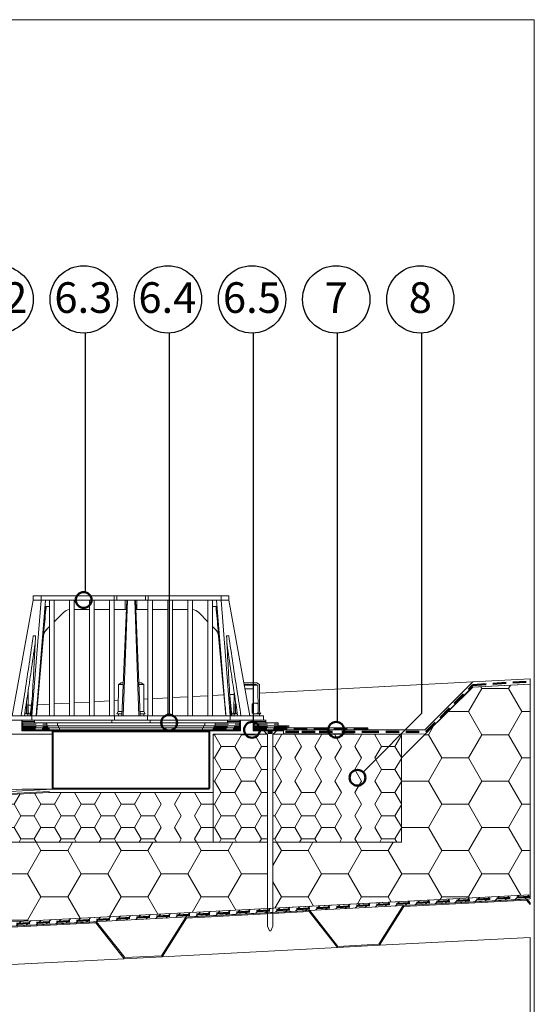
# Model space of a CAD drawing. Units: millimetres. Extents: x 18 to 208, y 13 to 283.
# Drawn here: x 153 to 202, y 190 to 283 of the extents above; entities that cross this region are included whole.
import ezdxf

# ---------------------------------------------------------------- set-up
doc = ezdxf.new("R2010")
doc.units = ezdxf.units.MM
doc.linetypes.add('HIDDEN', pattern=[1.905, 1.27, -0.635])
doc.layers.add('ABDICHTUNG', color=7, linetype='HIDDEN', lineweight=50)
doc.layers.add('PRODUKTKREISE', color=255, linetype='Continuous', lineweight=50)
for name, color, linetype in [('BESCHRIFTUNG', 167, 'Continuous'), ('LINIE_UND_KREISE', 255, 'Continuous'), ('SCHRAFFUR', 7, 'Continuous')]:
    doc.layers.add(name, color=color, linetype=linetype)
doc.styles.add('SLDTEXTSTYLE0', font='TXT', dxfattribs={"width": 0.7})

# ---------------------------------------------------------------- blocks, each defined once
blk = doc.blocks.new('SW_HATCH_0')
at = {"color": 0, "linetype": 'Continuous', "lineweight": 18}
for p, q in [((-1.27, -2.2), (0, 0)), ((0, 0), (-0.093, 0.161)), ((0, 0), (2.54, 0)), ((2.54, 0), (2.718, 0.308)), ((3.81, -2.2), (2.54, 0)), ((-3.245, -2.2), (-1.27, -2.2)), ((0, -4.399), (-1.27, -2.2)), ((2.54, -4.399), (3.81, -2.2)), ((3.81, -2.2), (4.582, -2.2)), ((-5.08, -4.399), (-4.582, -3.538)), ((-5.444, -4.399), (-5.08, -4.399)), ((-3.81, -6.599), (-5.08, -4.399)), ((-1.27, -6.599), (0, -4.399)), ((0, -4.399), (2.54, -4.399)), ((3.81, -6.599), (2.54, -4.399)), ((-5.08, -8.799), (-3.81, -6.599)), ((-3.81, -6.599), (-1.27, -6.599)), ((0, -8.799), (-1.27, -6.599)), ((2.54, -8.799), (3.81, -6.599)), ((3.81, -6.599), (4.582, -6.599)), ((-7.62, -8.799), (-7.648, -8.75)), ((-7.648, -8.847), (-7.62, -8.799)), ((-7.62, -8.799), (-5.08, -8.799)), ((-3.81, -10.999), (-5.08, -8.799)), ((-1.27, -10.999), (0, -8.799)), ((0, -8.799), (2.54, -8.799)), ((3.81, -10.999), (2.54, -8.799)), ((-5.08, -13.198), (-3.81, -10.999)), ((-3.81, -10.999), (-1.27, -10.999)), ((0, -13.198), (-1.27, -10.999)), ((2.54, -13.198), (3.81, -10.999)), ((3.81, -10.999), (4.582, -10.999)), ((-7.62, -13.198), (-7.648, -13.15)), ((-7.648, -13.247), (-7.62, -13.198)), ((-7.62, -13.198), (-5.08, -13.198)), ((-3.81, -15.398), (-5.08, -13.198)), ((-1.27, -15.398), (0, -13.198)), ((0, -13.198), (2.54, -13.198)), ((3.81, -15.398), (2.54, -13.198)), ((-19.05, -15.398), (-19.509, -14.603)), ((-16.51, -15.398), (-16.051, -14.603)), ((-11.43, -15.398), (-11.889, -14.603)), ((-8.89, -15.398), (-8.431, -14.603)), ((-19.873, -16.824), (-19.05, -15.398)), ((-19.05, -15.398), (-16.51, -15.398)), ((-15.24, -17.598), (-16.51, -15.398)), ((-12.7, -17.598), (-11.43, -15.398)), ((-11.43, -15.398), (-8.89, -15.398)), ((-7.62, -17.598), (-8.89, -15.398)), ((-5.08, -17.598), (-3.81, -15.398)), ((-3.81, -15.398), (-1.27, -15.398)), ((0, -17.598), (-1.27, -15.398)), ((2.54, -17.598), (3.81, -15.398)), ((3.81, -15.398), (4.582, -15.398)), ((-16.51, -19.797), (-15.24, -17.598)), ((-15.24, -17.598), (-12.7, -17.598)), ((-11.43, -19.797), (-12.7, -17.598)), ((-8.89, -19.797), (-7.62, -17.598)), ((-7.62, -17.598), (-5.08, -17.598)), ((-3.81, -19.797), (-5.08, -17.598)), ((-1.27, -19.797), (0, -17.598)), ((0, -17.598), (2.54, -17.598)), ((3.719, -19.639), (2.54, -17.598)), ((-19.05, -19.797), (-19.873, -18.371)), ((-19.666, -20.865), (-19.05, -19.797)), ((-19.05, -19.797), (-16.51, -19.797)), ((-16.004, -20.673), (-16.51, -19.797)), ((-11.809, -20.453), (-11.43, -19.797)), ((-11.43, -19.797), (-8.89, -19.797)), ((-8.608, -20.286), (-8.89, -19.797)), ((-3.951, -20.041), (-3.81, -19.797)), ((-3.81, -19.797), (-1.27, -19.797)), ((-1.212, -19.898), (-1.27, -19.797))]:
    blk.add_line(p, q, dxfattribs=at)
blk = doc.blocks.new('SW_HATCH_1')
at = {"color": 0, "linetype": 'Continuous', "lineweight": 18}
for p, q in [((-12.7, 0), (-12.637, 0.11)), ((-11.43, -2.2), (-12.7, 0)), ((-7.62, 0), (-7.829, 0.362)), ((-7.62, 0), (-5.08, 0)), ((-5.08, 0), (-4.779, 0.522)), ((-3.81, -2.2), (-5.08, 0)), ((-1.27, -2.2), (0, 0)), ((0, 0), (-0.433, 0.749)), ((2.54, 0), (2.759, 0.379)), ((2.759, -0.379), (2.54, 0)), ((-19.05, -2.2), (-20.156, -0.284)), ((-16.51, -2.2), (-15.256, -0.027)), ((-14.732, 0), (-12.7, 0)), ((-8.89, -2.2), (-7.62, 0)), ((3.81, -2.2), (3.351, -1.405)), ((6.35, -2.2), (6.809, -1.405)), ((11.43, -2.2), (10.971, -1.405)), ((13.97, -2.2), (14.429, -1.405)), ((19.05, -2.2), (18.591, -1.405)), ((21.59, -2.2), (22.049, -1.405)), ((26.67, -2.2), (26.211, -1.405)), ((29.21, -2.2), (29.669, -1.405)), ((34.29, -2.2), (33.831, -1.405)), ((36.83, -2.2), (37.289, -1.405)), ((41.91, -2.2), (41.451, -1.405)), ((44.45, -2.2), (44.909, -1.405)), ((49.53, -2.2), (49.071, -1.405)), ((52.07, -2.2), (52.529, -1.405)), ((57.15, -2.2), (56.691, -1.405)), ((59.69, -2.2), (60.149, -1.405)), ((64.77, -2.2), (64.311, -1.405)), ((67.31, -2.2), (67.769, -1.405)), ((-20.32, -4.399), (-19.05, -2.2)), ((-19.05, -2.2), (-16.51, -2.2)), ((-15.24, -4.399), (-16.51, -2.2)), ((-12.7, -4.399), (-11.43, -2.2)), ((-11.43, -2.2), (-8.89, -2.2)), ((-7.62, -4.399), (-8.89, -2.2)), ((-5.08, -4.399), (-3.81, -2.2)), ((-3.81, -2.2), (-1.27, -2.2)), ((0, -4.399), (-1.27, -2.2)), ((2.54, -4.399), (3.81, -2.2)), ((3.81, -2.2), (6.35, -2.2)), ((7.62, -4.399), (6.35, -2.2)), ((10.16, -4.399), (11.43, -2.2)), ((11.43, -2.2), (13.97, -2.2)), ((15.24, -4.399), (13.97, -2.2)), ((17.78, -4.399), (19.05, -2.2)), ((19.05, -2.2), (21.59, -2.2)), ((22.86, -4.399), (21.59, -2.2)), ((25.4, -4.399), (26.67, -2.2)), ((26.67, -2.2), (29.21, -2.2)), ((30.48, -4.399), (29.21, -2.2)), ((33.02, -4.399), (34.29, -2.2)), ((34.29, -2.2), (36.83, -2.2)), ((38.1, -4.399), (36.83, -2.2)), ((40.64, -4.399), (41.91, -2.2)), ((41.91, -2.2), (44.45, -2.2)), ((45.72, -4.399), (44.45, -2.2)), ((48.26, -4.399), (49.53, -2.2)), ((49.53, -2.2), (52.07, -2.2)), ((53.34, -4.399), (52.07, -2.2)), ((55.88, -4.399), (57.15, -2.2)), ((57.15, -2.2), (59.69, -2.2)), ((60.96, -4.399), (59.69, -2.2)), ((63.5, -4.399), (64.77, -2.2)), ((64.77, -2.2), (67.31, -2.2)), ((68.58, -4.399), (67.31, -2.2)), ((-22.453, -4.399), (-20.32, -4.399)), ((-19.05, -6.599), (-20.32, -4.399)), ((-16.51, -6.599), (-15.24, -4.399)), ((-15.24, -4.399), (-12.7, -4.399)), ((-11.43, -6.599), (-12.7, -4.399)), ((-8.89, -6.599), (-7.62, -4.399)), ((-7.62, -4.399), (-5.08, -4.399)), ((-3.81, -6.599), (-5.08, -4.399)), ((-1.27, -6.599), (0, -4.399)), ((3.81, -6.599), (2.54, -4.399)), ((6.35, -6.599), (7.62, -4.399)), ((7.62, -4.399), (10.16, -4.399)), ((11.43, -6.599), (10.16, -4.399)), ((13.97, -6.599), (15.24, -4.399)), ((15.24, -4.399), (17.78, -4.399)), ((19.05, -6.599), (17.78, -4.399)), ((21.59, -6.599), (22.86, -4.399)), ((22.86, -4.399), (25.4, -4.399)), ((26.67, -6.599), (25.4, -4.399)), ((29.21, -6.599), (30.48, -4.399)), ((30.48, -4.399), (33.02, -4.399)), ((34.29, -6.599), (33.02, -4.399)), ((36.83, -6.599), (38.1, -4.399)), ((38.1, -4.399), (40.64, -4.399)), ((41.91, -6.599), (40.64, -4.399)), ((44.45, -6.599), (45.72, -4.399)), ((45.72, -4.399), (48.26, -4.399)), ((49.53, -6.599), (48.26, -4.399)), ((52.07, -6.599), (53.34, -4.399)), ((53.34, -4.399), (55.88, -4.399)), ((57.15, -6.599), (55.88, -4.399)), ((59.69, -6.599), (60.96, -4.399)), ((60.96, -4.399), (63.5, -4.399)), ((64.77, -6.599), (63.5, -4.399)), ((67.31, -6.599), (68.58, -4.399)), ((68.58, -4.399), (71.067, -4.399)), ((-20.32, -8.799), (-19.05, -6.599)), ((-19.05, -6.599), (-16.51, -6.599)), ((-15.24, -8.799), (-16.51, -6.599)), ((-12.7, -8.799), (-11.43, -6.599)), ((-11.43, -6.599), (-8.89, -6.599)), ((-7.62, -8.799), (-8.89, -6.599)), ((-5.08, -8.799), (-3.81, -6.599)), ((0, -8.799), (-1.27, -6.599)), ((2.54, -8.799), (3.81, -6.599)), ((3.81, -6.599), (6.35, -6.599)), ((7.62, -8.799), (6.35, -6.599)), ((10.16, -8.799), (11.43, -6.599)), ((11.43, -6.599), (13.97, -6.599)), ((15.24, -8.799), (13.97, -6.599)), ((17.78, -8.799), (19.05, -6.599)), ((19.05, -6.599), (21.59, -6.599)), ((22.86, -8.799), (21.59, -6.599)), ((25.4, -8.799), (26.67, -6.599)), ((26.67, -6.599), (29.21, -6.599)), ((30.48, -8.799), (29.21, -6.599)), ((33.02, -8.799), (34.29, -6.599)), ((34.29, -6.599), (36.83, -6.599)), ((38.1, -8.799), (36.83, -6.599)), ((40.64, -8.799), (41.91, -6.599)), ((41.91, -6.599), (44.45, -6.599)), ((45.72, -8.799), (44.45, -6.599)), ((48.26, -8.799), (49.53, -6.599)), ((49.53, -6.599), (52.07, -6.599)), ((53.247, -8.638), (52.07, -6.599)), ((56.058, -8.49), (57.15, -6.599)), ((57.15, -6.599), (59.69, -6.599)), ((60.643, -8.25), (59.69, -6.599)), ((63.916, -8.079), (64.77, -6.599)), ((64.77, -6.599), (67.31, -6.599)), ((68.039, -7.863), (67.31, -6.599)), ((-22.453, -8.799), (-20.32, -8.799)), ((-19.05, -10.999), (-20.32, -8.799)), ((-16.51, -10.999), (-15.24, -8.799)), ((-15.24, -8.799), (-12.7, -8.799)), ((-11.43, -10.999), (-12.7, -8.799)), ((-8.89, -10.999), (-7.62, -8.799)), ((-3.81, -10.999), (-5.08, -8.799)), ((-1.27, -10.999), (0, -8.799)), ((3.81, -10.999), (2.54, -8.799)), ((6.35, -10.999), (7.62, -8.799)), ((7.62, -8.799), (10.16, -8.799)), ((11.335, -10.834), (10.16, -8.799)), ((14.15, -10.687), (15.24, -8.799)), ((15.24, -8.799), (17.78, -8.799)), ((18.731, -10.447), (17.78, -8.799)), ((22.008, -10.275), (22.86, -8.799)), ((22.86, -8.799), (25.4, -8.799)), ((26.128, -10.059), (25.4, -8.799)), ((29.866, -9.863), (30.48, -8.799)), ((30.48, -8.799), (33.02, -8.799)), ((33.524, -9.671), (33.02, -8.799)), ((37.723, -9.451), (38.1, -8.799)), ((38.1, -8.799), (40.64, -8.799)), ((40.92, -9.284), (40.64, -8.799)), ((45.581, -9.04), (45.72, -8.799)), ((45.72, -8.799), (48.26, -8.799)), ((48.316, -8.896), (48.26, -8.799)), ((-19.9, -12.471), (-19.05, -10.999)), ((-19.05, -10.999), (-16.51, -10.999)), ((-15.784, -12.256), (-16.51, -10.999)), ((-12.043, -12.059), (-11.43, -10.999)), ((-11.43, -10.999), (-8.89, -10.999)), ((-8.388, -11.868), (-8.89, -10.999)), ((-4.185, -11.648), (-3.81, -10.999)), ((-0.992, -11.48), (-1.27, -10.999)), ((3.673, -11.236), (3.81, -10.999)), ((3.81, -10.999), (6.35, -10.999)), ((6.404, -11.093), (6.35, -10.999))]:
    blk.add_line(p, q, dxfattribs=at)
blk = doc.blocks.new('SW_HATCH_16')
at = {"color": 0, "linetype": 'Continuous', "lineweight": 18}
for p, q in [((-2.69, 0), (-2.54, 0)), ((-2.54, 0), (-2.502, 0.066)), ((-0.635, -1.1), (0, 0)), ((0, 0), (-0.038, 0.066)), ((0, 0), (1.27, 0)), ((1.27, 0), (1.308, 0.066)), ((-1.905, -1.1), (-2.54, 0)), ((1.905, -1.1), (1.27, 0)), ((-2.54, -2.2), (-1.905, -1.1)), ((-1.905, -1.1), (-0.635, -1.1)), ((0, -2.2), (-0.635, -1.1)), ((1.27, -2.2), (1.905, -1.1)), ((1.905, -1.1), (2.487, -1.1)), ((-2.69, -2.2), (-2.54, -2.2)), ((-1.905, -3.3), (-2.54, -2.2)), ((-0.635, -3.3), (0, -2.2)), ((0, -2.2), (1.27, -2.2)), ((1.905, -3.3), (1.27, -2.2)), ((-2.54, -4.399), (-1.905, -3.3)), ((-1.905, -3.3), (-0.635, -3.3)), ((0, -4.399), (-0.635, -3.3)), ((1.27, -4.399), (1.905, -3.3)), ((1.905, -3.3), (2.487, -3.3)), ((-2.69, -4.399), (-2.54, -4.399)), ((-1.905, -5.499), (-2.54, -4.399)), ((-0.635, -5.499), (0, -4.399)), ((0, -4.399), (1.27, -4.399)), ((1.905, -5.499), (1.27, -4.399)), ((-2.54, -6.599), (-1.905, -5.499)), ((-1.905, -5.499), (-0.635, -5.499)), ((0, -6.599), (-0.635, -5.499)), ((1.27, -6.599), (1.905, -5.499)), ((1.905, -5.499), (2.487, -5.499)), ((-2.69, -6.599), (-2.54, -6.599)), ((-1.905, -7.699), (-2.54, -6.599)), ((-0.635, -7.699), (0, -6.599)), ((0, -6.599), (1.27, -6.599)), ((1.905, -7.699), (1.27, -6.599)), ((-2.54, -8.799), (-1.905, -7.699)), ((-1.905, -7.699), (-0.635, -7.699)), ((0, -8.799), (-0.635, -7.699)), ((1.27, -8.799), (1.905, -7.699)), ((1.905, -7.699), (2.487, -7.699)), ((-2.69, -8.799), (-2.54, -8.799)), ((-1.905, -9.899), (-2.54, -8.799)), ((-0.635, -9.899), (0, -8.799)), ((0, -8.799), (1.27, -8.799)), ((1.905, -9.899), (1.27, -8.799)), ((-2.081, -10.204), (-1.905, -9.899)), ((-1.905, -9.899), (-0.635, -9.899)), ((-0.459, -10.204), (-0.635, -9.899)), ((1.729, -10.204), (1.905, -9.899)), ((1.905, -9.899), (2.487, -9.899))]:
    blk.add_line(p, q, dxfattribs=at)
blk = doc.blocks.new('SW_HATCH_18')
at = {"color": 0, "linetype": 'Continuous', "lineweight": 18}
for p, q in [((-12.065, -1.1), (-11.43, 0)), ((-11.43, 0), (-11.444, 0.024)), ((-10.16, 0), (-10.146, 0.024)), ((-8.255, -1.1), (-7.62, 0)), ((-7.62, 0), (-7.634, 0.024)), ((-6.35, 0), (-6.336, 0.024)), ((-4.445, -1.1), (-3.81, 0)), ((-3.81, 0), (-3.824, 0.024)), ((-2.54, 0), (-2.526, 0.024)), ((-0.635, -1.1), (0, 0)), ((0, 0), (-0.014, 0.024)), ((1.27, 0), (1.284, 0.024)), ((-28.575, -1.1), (-28.735, -0.823)), ((-27.305, -1.1), (-27.096, -0.737)), ((-24.765, -1.1), (-25.037, -0.63)), ((-23.495, -1.1), (-23.167, -0.532)), ((-20.955, -1.1), (-21.338, -0.436)), ((-19.685, -1.1), (-19.238, -0.326)), ((-17.145, -1.1), (-17.64, -0.242)), ((-15.875, -1.1), (-15.309, -0.12)), ((-13.335, -1.1), (-13.942, -0.048)), ((-9.525, -1.1), (-10.16, 0)), ((-5.715, -1.1), (-6.35, 0)), ((-1.905, -1.1), (-2.54, 0)), ((1.905, -1.1), (1.27, 0)), ((-48.26, -2.2), (-48.05, -1.836)), ((-45.72, -2.2), (-45.992, -1.728)), ((-44.45, -2.2), (-44.121, -1.63)), ((-41.91, -2.2), (-42.294, -1.534)), ((-40.64, -2.2), (-40.192, -1.424)), ((-38.1, -2.2), (-38.596, -1.34)), ((-36.83, -2.2), (-36.263, -1.218)), ((-34.29, -2.2), (-34.898, -1.146)), ((-33.02, -2.2), (-32.385, -1.1)), ((-32.385, -1.1), (-32.433, -1.017)), ((-31.115, -1.1), (-31.025, -0.943)), ((-30.48, -2.2), (-31.115, -1.1)), ((-29.21, -2.2), (-28.575, -1.1)), ((-26.67, -2.2), (-27.305, -1.1)), ((-25.4, -2.2), (-24.765, -1.1)), ((-22.86, -2.2), (-23.495, -1.1)), ((-21.59, -2.2), (-20.955, -1.1)), ((-20.955, -1.1), (-19.685, -1.1)), ((-19.05, -2.2), (-19.685, -1.1)), ((-17.78, -2.2), (-17.145, -1.1)), ((-17.145, -1.1), (-15.875, -1.1)), ((-15.24, -2.2), (-15.875, -1.1)), ((-13.97, -2.2), (-13.335, -1.1)), ((-13.335, -1.1), (-12.065, -1.1)), ((-11.43, -2.2), (-12.065, -1.1)), ((-10.16, -2.2), (-9.525, -1.1)), ((-9.525, -1.1), (-8.255, -1.1)), ((-7.62, -2.2), (-8.255, -1.1)), ((-6.35, -2.2), (-5.715, -1.1)), ((-5.715, -1.1), (-4.445, -1.1)), ((-3.81, -2.2), (-4.445, -1.1)), ((-2.54, -2.2), (-1.905, -1.1)), ((0, -2.2), (-0.635, -1.1)), ((1.27, -2.2), (1.905, -1.1)), ((1.905, -1.1), (3.025, -1.1)), ((-59.055, -3.3), (-59.552, -2.438)), ((-57.785, -3.3), (-57.217, -2.316)), ((-55.245, -3.3), (-55.854, -2.245)), ((-53.975, -3.3), (-53.34, -2.2)), ((-53.34, -2.2), (-53.389, -2.115)), ((-53.34, -2.2), (-52.07, -2.2)), ((-52.07, -2.2), (-51.979, -2.042)), ((-51.435, -3.3), (-52.07, -2.2)), ((-50.165, -3.3), (-49.53, -2.2)), ((-49.53, -2.2), (-49.691, -1.922)), ((-49.53, -2.2), (-48.26, -2.2)), ((-47.625, -3.3), (-48.26, -2.2)), ((-46.355, -3.3), (-45.72, -2.2)), ((-45.72, -2.2), (-44.45, -2.2)), ((-43.815, -3.3), (-44.45, -2.2)), ((-42.545, -3.3), (-41.91, -2.2)), ((-41.91, -2.2), (-40.64, -2.2)), ((-40.005, -3.3), (-40.64, -2.2)), ((-38.735, -3.3), (-38.1, -2.2)), ((-38.1, -2.2), (-36.83, -2.2)), ((-36.195, -3.3), (-36.83, -2.2)), ((-34.925, -3.3), (-34.29, -2.2)), ((-34.29, -2.2), (-33.02, -2.2)), ((-32.385, -3.3), (-33.02, -2.2)), ((-31.115, -3.3), (-30.48, -2.2)), ((-30.48, -2.2), (-29.21, -2.2)), ((-28.575, -3.3), (-29.21, -2.2)), ((-27.305, -3.3), (-26.67, -2.2)), ((-26.67, -2.2), (-25.4, -2.2)), ((-24.765, -3.3), (-25.4, -2.2)), ((-23.495, -3.3), (-22.86, -2.2)), ((-22.86, -2.2), (-21.59, -2.2)), ((-20.955, -3.3), (-21.59, -2.2)), ((-19.685, -3.3), (-19.05, -2.2)), ((-19.05, -2.2), (-17.78, -2.2)), ((-17.145, -3.3), (-17.78, -2.2)), ((-15.875, -3.3), (-15.24, -2.2)), ((-15.24, -2.2), (-13.97, -2.2)), ((-13.335, -3.3), (-13.97, -2.2)), ((-12.065, -3.3), (-11.43, -2.2)), ((-11.43, -2.2), (-10.16, -2.2)), ((-9.525, -3.3), (-10.16, -2.2)), ((-8.255, -3.3), (-7.62, -2.2)), ((-7.62, -2.2), (-6.35, -2.2)), ((-5.715, -3.3), (-6.35, -2.2)), ((-4.445, -3.3), (-3.81, -2.2)), ((-3.81, -2.2), (-2.54, -2.2)), ((-1.905, -3.3), (-2.54, -2.2)), ((-0.635, -3.3), (0, -2.2)), ((1.905, -3.3), (1.27, -2.2)), ((-59.69, -4.399), (-59.055, -3.3)), ((-59.055, -3.3), (-57.785, -3.3)), ((-57.15, -4.399), (-57.785, -3.3)), ((-55.88, -4.399), (-55.245, -3.3)), ((-55.245, -3.3), (-53.975, -3.3)), ((-53.34, -4.399), (-53.975, -3.3)), ((-52.07, -4.399), (-51.435, -3.3)), ((-51.435, -3.3), (-50.165, -3.3)), ((-49.53, -4.399), (-50.165, -3.3)), ((-48.26, -4.399), (-47.625, -3.3)), ((-47.625, -3.3), (-46.355, -3.3)), ((-45.72, -4.399), (-46.355, -3.3)), ((-44.45, -4.399), (-43.815, -3.3)), ((-43.815, -3.3), (-42.545, -3.3)), ((-41.91, -4.399), (-42.545, -3.3)), ((-40.64, -4.399), (-40.005, -3.3)), ((-40.005, -3.3), (-38.735, -3.3)), ((-38.1, -4.399), (-38.735, -3.3)), ((-36.83, -4.399), (-36.195, -3.3)), ((-36.195, -3.3), (-34.925, -3.3)), ((-34.29, -4.399), (-34.925, -3.3)), ((-33.02, -4.399), (-32.385, -3.3)), ((-32.385, -3.3), (-31.115, -3.3)), ((-30.48, -4.399), (-31.115, -3.3)), ((-29.21, -4.399), (-28.575, -3.3)), ((-28.575, -3.3), (-27.305, -3.3)), ((-26.67, -4.399), (-27.305, -3.3)), ((-25.4, -4.399), (-24.765, -3.3)), ((-24.765, -3.3), (-23.495, -3.3)), ((-22.86, -4.399), (-23.495, -3.3)), ((-21.59, -4.399), (-20.955, -3.3)), ((-20.955, -3.3), (-19.685, -3.3)), ((-19.05, -4.399), (-19.685, -3.3)), ((-17.78, -4.399), (-17.145, -3.3)), ((-17.145, -3.3), (-15.875, -3.3)), ((-15.24, -4.399), (-15.875, -3.3)), ((-13.97, -4.399), (-13.335, -3.3)), ((-13.335, -3.3), (-12.065, -3.3)), ((-11.43, -4.399), (-12.065, -3.3)), ((-10.16, -4.399), (-9.525, -3.3)), ((-9.525, -3.3), (-8.255, -3.3)), ((-7.62, -4.399), (-8.255, -3.3)), ((-6.35, -4.399), (-5.715, -3.3)), ((-5.715, -3.3), (-4.445, -3.3)), ((-3.81, -4.399), (-4.445, -3.3)), ((-2.54, -4.399), (-1.905, -3.3)), ((0, -4.399), (-0.635, -3.3)), ((1.27, -4.399), (1.905, -3.3)), ((1.905, -3.3), (3.025, -3.3)), ((-60.106, -4.399), (-59.69, -4.399)), ((-59.514, -4.705), (-59.69, -4.399)), ((-57.326, -4.705), (-57.15, -4.399)), ((-57.15, -4.399), (-55.88, -4.399)), ((-55.704, -4.705), (-55.88, -4.399)), ((-53.516, -4.705), (-53.34, -4.399)), ((-53.34, -4.399), (-52.07, -4.399)), ((-51.894, -4.705), (-52.07, -4.399)), ((-49.706, -4.705), (-49.53, -4.399)), ((-49.53, -4.399), (-48.26, -4.399)), ((-48.084, -4.705), (-48.26, -4.399)), ((-45.896, -4.705), (-45.72, -4.399)), ((-45.72, -4.399), (-44.45, -4.399)), ((-44.274, -4.705), (-44.45, -4.399)), ((-42.086, -4.705), (-41.91, -4.399)), ((-41.91, -4.399), (-40.64, -4.399)), ((-40.464, -4.705), (-40.64, -4.399)), ((-38.276, -4.705), (-38.1, -4.399)), ((-38.1, -4.399), (-36.83, -4.399)), ((-36.654, -4.705), (-36.83, -4.399)), ((-34.466, -4.705), (-34.29, -4.399)), ((-34.29, -4.399), (-33.02, -4.399)), ((-32.844, -4.705), (-33.02, -4.399)), ((-30.656, -4.705), (-30.48, -4.399)), ((-30.48, -4.399), (-29.21, -4.399)), ((-29.034, -4.705), (-29.21, -4.399)), ((-26.846, -4.705), (-26.67, -4.399)), ((-26.67, -4.399), (-25.4, -4.399)), ((-25.224, -4.705), (-25.4, -4.399)), ((-23.036, -4.705), (-22.86, -4.399)), ((-22.86, -4.399), (-21.59, -4.399)), ((-21.414, -4.705), (-21.59, -4.399)), ((-19.226, -4.705), (-19.05, -4.399)), ((-19.05, -4.399), (-17.78, -4.399)), ((-17.604, -4.705), (-17.78, -4.399)), ((-15.416, -4.705), (-15.24, -4.399)), ((-15.24, -4.399), (-13.97, -4.399)), ((-13.794, -4.705), (-13.97, -4.399)), ((-11.606, -4.705), (-11.43, -4.399)), ((-11.43, -4.399), (-10.16, -4.399)), ((-9.984, -4.705), (-10.16, -4.399)), ((-7.796, -4.705), (-7.62, -4.399)), ((-7.62, -4.399), (-6.35, -4.399)), ((-6.174, -4.705), (-6.35, -4.399)), ((-3.986, -4.705), (-3.81, -4.399)), ((-3.81, -4.399), (-2.54, -4.399)), ((-2.364, -4.705), (-2.54, -4.399)), ((-0.176, -4.705), (0, -4.399)), ((1.446, -4.705), (1.27, -4.399))]:
    blk.add_line(p, q, dxfattribs=at)
blk = doc.blocks.new('SW_HATCH_19')
at = {"color": 0, "linetype": 'Continuous', "lineweight": 18}
for p, q in [((-8.255, -1.1), (-7.62, 0)), ((-7.62, 0), (-7.658, 0.066)), ((-6.35, 0), (-6.312, 0.066)), ((-4.445, -1.1), (-3.81, 0)), ((-3.81, 0), (-3.848, 0.066)), ((-2.54, 0), (-2.502, 0.066)), ((-0.635, -1.1), (0, 0)), ((0, 0), (-0.038, 0.066)), ((1.27, 0), (1.308, 0.066)), ((3.782, 0.049), (3.772, 0.066)), ((-5.715, -1.1), (-6.35, 0)), ((-1.905, -1.1), (-2.54, 0)), ((1.905, -1.1), (1.27, 0)), ((3.175, -1.1), (3.782, -0.049)), ((-8.443, -1.1), (-8.255, -1.1)), ((-7.62, -2.2), (-8.255, -1.1)), ((-6.35, -2.2), (-5.715, -1.1)), ((-3.81, -2.2), (-4.445, -1.1)), ((-2.54, -2.2), (-1.905, -1.1)), ((0, -2.2), (-0.635, -1.1)), ((1.27, -2.2), (1.905, -1.1)), ((1.905, -1.1), (3.175, -1.1)), ((3.782, -2.151), (3.175, -1.1)), ((-8.255, -3.3), (-7.62, -2.2)), ((-5.715, -3.3), (-6.35, -2.2)), ((-4.445, -3.3), (-3.81, -2.2)), ((-1.905, -3.3), (-2.54, -2.2)), ((-0.635, -3.3), (0, -2.2)), ((1.905, -3.3), (1.27, -2.2)), ((3.175, -3.3), (3.782, -2.248)), ((-8.443, -3.3), (-8.255, -3.3)), ((-7.62, -4.399), (-8.255, -3.3)), ((-6.35, -4.399), (-5.715, -3.3)), ((-3.81, -4.399), (-4.445, -3.3)), ((-2.54, -4.399), (-1.905, -3.3)), ((0, -4.399), (-0.635, -3.3)), ((1.27, -4.399), (1.905, -3.3)), ((1.905, -3.3), (3.175, -3.3)), ((3.782, -4.351), (3.175, -3.3)), ((-8.255, -5.499), (-7.62, -4.399)), ((-5.715, -5.499), (-6.35, -4.399)), ((-4.445, -5.499), (-3.81, -4.399)), ((-1.905, -5.499), (-2.54, -4.399)), ((-0.635, -5.499), (0, -4.399)), ((1.905, -5.499), (1.27, -4.399)), ((3.175, -5.499), (3.782, -4.448)), ((-8.443, -5.499), (-8.255, -5.499)), ((-7.62, -6.599), (-8.255, -5.499)), ((-6.35, -6.599), (-5.715, -5.499)), ((-5.715, -5.499), (-4.445, -5.499)), ((-3.81, -6.599), (-4.445, -5.499)), ((-2.54, -6.599), (-1.905, -5.499)), ((0, -6.599), (-0.635, -5.499)), ((1.27, -6.599), (1.905, -5.499)), ((1.905, -5.499), (3.175, -5.499)), ((3.782, -6.55), (3.175, -5.499)), ((-8.255, -7.699), (-7.62, -6.599)), ((-7.62, -6.599), (-6.35, -6.599)), ((-5.715, -7.699), (-6.35, -6.599)), ((-4.445, -7.699), (-3.81, -6.599)), ((-3.81, -6.599), (-2.54, -6.599)), ((-1.905, -7.699), (-2.54, -6.599)), ((-0.635, -7.699), (0, -6.599)), ((1.905, -7.699), (1.27, -6.599)), ((3.175, -7.699), (3.782, -6.648)), ((-8.443, -7.699), (-8.255, -7.699)), ((-7.62, -8.799), (-8.255, -7.699)), ((-6.35, -8.799), (-5.715, -7.699)), ((-5.715, -7.699), (-4.445, -7.699)), ((-3.81, -8.799), (-4.445, -7.699)), ((-2.54, -8.799), (-1.905, -7.699)), ((0, -8.799), (-0.635, -7.699)), ((1.27, -8.799), (1.905, -7.699)), ((1.905, -7.699), (3.175, -7.699)), ((3.782, -8.75), (3.175, -7.699)), ((-8.255, -9.899), (-7.62, -8.799)), ((-7.62, -8.799), (-6.35, -8.799)), ((-5.715, -9.899), (-6.35, -8.799)), ((-4.445, -9.899), (-3.81, -8.799)), ((-3.81, -8.799), (-2.54, -8.799)), ((-1.905, -9.899), (-2.54, -8.799)), ((-0.635, -9.899), (0, -8.799)), ((1.905, -9.899), (1.27, -8.799)), ((3.175, -9.899), (3.782, -8.847)), ((-8.443, -9.899), (-8.255, -9.899)), ((-8.079, -10.204), (-8.255, -9.899)), ((-5.891, -10.204), (-5.715, -9.899)), ((-5.715, -9.899), (-4.445, -9.899)), ((-4.269, -10.204), (-4.445, -9.899)), ((-2.081, -10.204), (-1.905, -9.899)), ((-0.459, -10.204), (-0.635, -9.899)), ((1.729, -10.204), (1.905, -9.899)), ((1.905, -9.899), (3.175, -9.899)), ((3.351, -10.204), (3.175, -9.899))]:
    blk.add_line(p, q, dxfattribs=at)

msp = doc.modelspace()

# ---------------------------------------------------------------- hatches: boundary and pattern name
at = {"layer": 'SCHRAFFUR'}
h = msp.add_hatch(dxfattribs=at)
h.set_pattern_fill('ANSI31', color=256, scale=0.2, style=0)
edge = h.paths.add_edge_path(flags=0)
edge.add_line((201.175, 199.803), (201.175, 200.204))
edge.add_line((201.175, 200.204), (83.015, 194.011))
edge.add_arc((83, 194.311), 0.3, 180, 273, ccw=False)
edge.add_line((82.7, 194.311), (82.7, 205.911))
edge.add_line((82.7, 205.911), (82.3, 205.911))
edge.add_line((82.3, 205.911), (82.3, 193.889))
edge.add_arc((82.6, 193.889), 0.3, 180, 273)
edge.add_line((82.615, 193.59), (201.175, 199.803))

# ---------------------------------------------------------------- linework, layer by layer
at = {"color": 7, "linetype": 'Continuous', "lineweight": 18}
for p, q in [((18, 283.321), (201.584, 283.321)), ((18, 283.321), (201.584, 283.321)), ((201.584, 283.321), (201.584, 13)), ((153.947, 228.595), (153.947, 228.195)), ((153.947, 228.595), (154.685, 228.595)), ((154.685, 228.595), (154.685, 228.195)), ((154.685, 228.595), (161.631, 228.595)), ((161.631, 228.195), (161.631, 228.595)), ((161.631, 228.595), (161.886, 228.595)), ((161.886, 228.595), (161.886, 228.195)), ((161.886, 228.595), (164.607, 228.595)), ((164.607, 228.195), (164.607, 228.595)), ((164.607, 228.595), (164.862, 228.595)), ((164.862, 228.595), (164.862, 228.195)), ((164.862, 228.595), (171.808, 228.595)), ((171.808, 228.595), (171.808, 228.195)), ((171.808, 228.595), (172.547, 228.595)), ((172.547, 228.595), (172.547, 228.195)), ((151.947, 217.195), (153.947, 228.195)), ((153.818, 217.195), (154.685, 228.195)), ((153.947, 228.195), (154.685, 228.195)), ((154.224, 217.195), (155.12, 228.195)), ((154.685, 228.195), (155.12, 228.195)), ((154.825, 224.576), (155.14, 227.595)), ((155.071, 227.595), (155.497, 227.595)), ((155.12, 228.195), (155.497, 228.195)), ((155.497, 228.195), (155.947, 228.195)), ((155.497, 228.195), (155.497, 217.195)), ((155.947, 228.195), (155.947, 217.195)), ((155.947, 228.195), (157.397, 228.195)), ((157.397, 228.195), (157.847, 228.195)), ((157.397, 228.195), (157.397, 217.195)), ((157.847, 228.195), (157.847, 217.195)), ((157.847, 228.195), (159.297, 228.195)), ((159.297, 227.295), (157.847, 227.295)), ((159.297, 228.195), (159.297, 217.195)), ((159.297, 228.195), (159.747, 228.195)), ((159.747, 228.195), (159.747, 217.195)), ((159.747, 228.195), (161.197, 228.195)), ((161.197, 227.295), (159.747, 227.295)), ((161.197, 228.195), (161.197, 217.195)), ((161.197, 228.195), (161.631, 228.195)), ((161.647, 228.197), (161.647, 217.195)), ((161.886, 228.195), (161.647, 228.195)), ((162.697, 227.295), (161.647, 227.295)), ((161.886, 228.195), (162.897, 228.195)), ((162.383, 217.195), (162.831, 228.195)), ((162.497, 217.195), (162.897, 228.195)), ((162.697, 227.295), (162.697, 228.195)), ((162.794, 227.295), (162.697, 227.295)), ((162.897, 228.195), (163.597, 228.195)), ((163.597, 228.195), (163.997, 217.195)), ((163.597, 228.195), (164.607, 228.195)), ((164.111, 217.195), (163.662, 228.195)), ((163.797, 227.295), (163.699, 227.295)), ((163.797, 228.195), (163.797, 227.295)), ((164.847, 227.295), (163.797, 227.295)), ((164.847, 228.195), (164.607, 228.195)), ((164.847, 228.197), (164.847, 217.195)), ((165.297, 228.195), (164.862, 228.195)), ((165.297, 228.195), (165.297, 217.195)), ((165.297, 228.195), (166.747, 228.195)), ((166.747, 227.295), (165.297, 227.295)), ((167.197, 228.195), (166.747, 228.195)), ((166.747, 228.195), (166.747, 217.195)), ((167.197, 228.195), (167.197, 217.195)), ((167.197, 228.195), (168.647, 228.195)), ((168.647, 227.295), (167.197, 227.295)), ((169.097, 228.195), (168.647, 228.195)), ((168.647, 228.195), (168.647, 217.195)), ((169.097, 228.195), (169.097, 217.195)), ((169.097, 228.195), (170.547, 228.195)), ((170.997, 228.195), (170.547, 228.195)), ((170.547, 228.195), (170.547, 217.195)), ((170.997, 228.195), (170.997, 217.195)), ((170.997, 228.195), (171.373, 228.195)), ((170.997, 227.595), (171.422, 227.595)), ((171.663, 224.643), (171.353, 227.595)), ((172.269, 217.195), (171.373, 228.195)), ((171.373, 228.195), (171.808, 228.195)), ((172.675, 217.195), (171.808, 228.195)), ((171.808, 228.195), (172.547, 228.195)), ((174.547, 217.195), (172.547, 228.195)), ((156.816, 227.002), (155.947, 226.132)), ((170.547, 226.132), (169.677, 227.002)), ((155.217, 225.403), (155.211, 225.397)), ((155.497, 225.682), (155.214, 225.4)), ((171.28, 225.4), (170.997, 225.682)), ((154.247, 217.195), (154.938, 224.796)), ((171.556, 224.796), (172.247, 217.195)), ((162.047, 220.185), (162.022, 217.615)), ((162.297, 220.335), (162.047, 220.185)), ((162.047, 220.185), (162.504, 220.185)), ((162.297, 220.335), (162.511, 220.335)), ((163.983, 220.335), (164.197, 220.335)), ((163.989, 220.185), (164.447, 220.185)), ((164.447, 220.185), (164.197, 220.335)), ((164.472, 217.615), (164.447, 220.185)), ((175.197, 220.335), (173.976, 220.335)), ((174.003, 220.185), (175.155, 220.185)), ((175.292, 220.103), (174.018, 220.103)), ((175.155, 220.185), (175.292, 220.103)), ((175.447, 220.185), (175.197, 220.335)), ((175.292, 220.103), (175.317, 217.525)), ((175.472, 217.615), (175.447, 220.185)), ((175.455, 219.357), (195.733, 220.419)), ((188.945, 213.195), (195.665, 219.915)), ((195.733, 220.419), (191.187, 215.873)), ((195.733, 219.919), (191.219, 215.468)), ((201.175, 220.204), (195.665, 219.915)), ((201.175, 220.705), (195.733, 220.419)), ((201.175, 220.204), (195.733, 219.919)), ((201.175, 220.705), (201.175, 220.204)), ((201.175, 220.204), (201.175, 200.204)), ((153.472, 217.615), (153.454, 219.484)), ((153.863, 219.138), (153.66, 217.195)), ((165.297, 218.824), (166.747, 218.9)), ((167.197, 218.924), (168.647, 219)), ((169.097, 219.023), (170.547, 219.099)), ((170.997, 219.123), (172.066, 219.179)), ((172.627, 219.208), (173.037, 219.23)), ((172.833, 217.195), (172.631, 219.138)), ((173.04, 219.484), (173.022, 217.615)), ((174.079, 219.765), (174.847, 219.765)), ((174.847, 217.195), (174.847, 219.765)), ((153.28, 218.347), (153.344, 218.31)), ((153.307, 218.525), (153.317, 217.525)), ((153.344, 218.31), (153.344, 217.48)), ((153.466, 218.204), (153.767, 218.22)), ((154.231, 217.195), (154.304, 218.177)), ((154.343, 218.25), (155.497, 218.311)), ((155.947, 218.334), (157.397, 218.41)), ((157.847, 218.434), (159.297, 218.51)), ((159.747, 218.533), (161.197, 218.609)), ((161.647, 218.633), (162.032, 218.653)), ((164.46, 218.78), (164.847, 218.801)), ((173.15, 218.31), (173.214, 218.347)), ((173.15, 218.31), (173.15, 217.48)), ((173.177, 217.525), (173.186, 218.525)), ((174.761, 218.325), (174.883, 218.395)), ((174.761, 218.325), (174.761, 217.465)), ((174.847, 218.395), (174.883, 218.395)), ((174.883, 218.395), (175.197, 218.395)), ((175.197, 218.395), (175.344, 218.31)), ((175.344, 218.31), (175.344, 217.48)), ((150.647, 217.195), (153.818, 217.195)), ((153.134, 217.395), (153.197, 217.395)), ((153.134, 217.395), (153.447, 217.395)), ((153.344, 217.48), (153.197, 217.395)), ((153.317, 217.525), (153.277, 217.485)), ((153.277, 217.485), (153.277, 217.445)), ((153.277, 217.445), (153.447, 217.445)), ((153.447, 217.445), (153.597, 217.395)), ((153.597, 217.395), (153.447, 217.395)), ((153.447, 217.195), (153.447, 217.395)), ((153.597, 217.395), (153.472, 217.615)), ((153.818, 216.795), (153.818, 217.195)), ((153.818, 217.195), (154.224, 217.195)), ((154.224, 217.195), (155.497, 217.195)), ((155.497, 217.195), (155.947, 217.195)), ((155.947, 217.195), (157.397, 217.195)), ((157.397, 217.195), (157.847, 217.195)), ((157.847, 217.195), (159.297, 217.195)), ((159.297, 217.195), (159.747, 217.195)), ((159.747, 217.195), (161.197, 217.195)), ((161.197, 217.195), (161.647, 217.195)), ((161.647, 217.195), (161.675, 217.195)), ((161.675, 216.795), (161.675, 217.195)), ((161.675, 217.195), (164.818, 217.195)), ((162.022, 217.615), (161.897, 217.395)), ((161.897, 217.395), (162.391, 217.395)), ((162.022, 217.615), (162.4, 217.615)), ((162.047, 217.395), (162.047, 217.195)), ((164.094, 217.615), (164.472, 217.615)), ((164.103, 217.395), (164.597, 217.395)), ((164.447, 217.195), (164.447, 217.395)), ((164.597, 217.395), (164.472, 217.615)), ((164.818, 216.795), (164.818, 217.195)), ((164.818, 217.195), (164.847, 217.195)), ((165.297, 217.195), (164.847, 217.195)), ((165.297, 217.195), (166.747, 217.195)), ((167.197, 217.195), (166.747, 217.195)), ((167.197, 217.195), (168.647, 217.195)), ((169.097, 217.195), (168.647, 217.195)), ((169.097, 217.195), (170.547, 217.195)), ((170.997, 217.195), (170.547, 217.195)), ((170.997, 217.195), (172.269, 217.195)), ((172.269, 217.195), (172.675, 217.195)), ((172.675, 216.795), (172.675, 217.195)), ((172.675, 217.195), (175.847, 217.195)), ((173.022, 217.615), (172.897, 217.395)), ((172.897, 217.395), (173.047, 217.445)), ((173.047, 217.395), (172.897, 217.395)), ((173.047, 217.445), (173.217, 217.445)), ((173.047, 217.395), (173.047, 217.195)), ((173.047, 217.395), (173.36, 217.395)), ((173.297, 217.395), (173.15, 217.48)), ((173.217, 217.485), (173.177, 217.525)), ((173.217, 217.445), (173.217, 217.485)), ((173.297, 217.395), (173.36, 217.395)), ((174.883, 217.395), (174.761, 217.465)), ((174.847, 217.395), (174.847, 217.195)), ((174.847, 217.395), (175.447, 217.395)), ((174.883, 217.395), (175.197, 217.395)), ((175.344, 217.48), (175.197, 217.395)), ((175.317, 217.525), (175.277, 217.485)), ((175.277, 217.485), (175.277, 217.445)), ((175.277, 217.445), (175.447, 217.445)), ((175.447, 217.445), (175.597, 217.395)), ((175.597, 217.395), (175.447, 217.395)), ((175.447, 217.195), (175.447, 217.395)), ((175.597, 217.395), (175.472, 217.615)), ((175.847, 216.795), (175.847, 217.195)), ((150.647, 216.795), (153.818, 216.795)), ((152.847, 215.765), (152.847, 216.795)), ((152.847, 216.545), (152.897, 216.545)), ((152.947, 216.245), (152.847, 216.245)), ((152.897, 216.795), (152.897, 216.545)), ((152.897, 216.545), (154.072, 216.545)), ((152.947, 216.545), (152.947, 216.245)), ((152.947, 216.545), (155.247, 216.545)), ((152.947, 216.245), (155.247, 216.245)), ((152.947, 216.045), (152.947, 216.245)), ((152.947, 216.245), (155.347, 216.245)), ((153.818, 216.795), (161.675, 216.795)), ((154.072, 216.545), (154.072, 216.795)), ((155.247, 216.245), (155.247, 216.545)), ((156.247, 216.545), (155.247, 216.545)), ((155.347, 216.245), (155.347, 216.045)), ((156.347, 216.245), (155.347, 216.245)), ((156.247, 216.245), (156.247, 216.545)), ((170.247, 216.545), (156.247, 216.545)), ((156.347, 216.245), (156.347, 216.045)), ((170.147, 216.245), (156.347, 216.245)), ((161.422, 216.795), (161.422, 216.545)), ((161.675, 216.795), (164.818, 216.795)), ((164.818, 216.795), (172.675, 216.795)), ((165.072, 216.545), (165.072, 216.795)), ((170.147, 216.245), (170.147, 216.045)), ((171.147, 216.245), (170.147, 216.245)), ((170.247, 216.245), (170.247, 216.545)), ((171.247, 216.545), (170.247, 216.545)), ((171.147, 216.045), (171.147, 216.245)), ((171.147, 216.245), (173.547, 216.245)), ((171.247, 216.545), (171.247, 216.245)), ((171.247, 216.545), (173.547, 216.545)), ((171.247, 216.245), (173.547, 216.245)), ((172.422, 216.795), (172.422, 216.545)), ((172.422, 216.545), (173.597, 216.545)), ((172.675, 216.795), (175.847, 216.795)), ((173.547, 216.245), (173.547, 216.545)), ((173.647, 216.245), (173.547, 216.245)), ((173.547, 216.245), (173.547, 216.045)), ((173.597, 216.545), (173.597, 216.795)), ((173.597, 216.545), (173.647, 216.545)), ((173.647, 216.795), (173.647, 215.765)), ((174.847, 215.765), (174.847, 216.795)), ((174.847, 216.545), (174.897, 216.545)), ((174.947, 216.245), (174.847, 216.245)), ((174.897, 216.795), (174.897, 216.545)), ((174.897, 216.545), (176.072, 216.545)), ((174.947, 216.545), (174.947, 216.245)), ((174.947, 216.545), (177.247, 216.545)), ((174.947, 216.245), (177.247, 216.245)), ((174.947, 216.045), (174.947, 216.245)), ((174.947, 216.245), (178.247, 216.245)), ((175.847, 216.795), (176.072, 216.795)), ((176.072, 216.545), (176.072, 216.795)), ((177.247, 216.545), (177.247, 216.245)), ((178.247, 216.045), (178.247, 216.245)), ((148.747, 215.465), (155.747, 215.465)), ((152.897, 216.045), (152.847, 216.045)), ((152.897, 215.865), (152.847, 215.865)), ((152.847, 215.765), (155.647, 215.765)), ((152.897, 216.045), (152.897, 215.865)), ((155.447, 216.045), (152.897, 216.045)), ((155.447, 215.865), (152.897, 215.865)), ((152.947, 216.045), (155.347, 216.045)), ((152.947, 215.765), (152.947, 215.865)), ((152.947, 215.865), (155.347, 215.865)), ((152.947, 215.765), (155.347, 215.765)), ((155.347, 215.865), (155.347, 215.765)), ((155.447, 216.045), (155.447, 215.865)), ((156.447, 216.045), (155.447, 216.045)), ((156.447, 215.865), (155.447, 215.865)), ((155.847, 215.765), (155.647, 215.765)), ((155.747, 215.465), (155.747, 215.665)), ((155.747, 215.665), (155.847, 215.665)), ((155.747, 215.465), (155.747, 210.324)), ((155.847, 215.665), (155.847, 215.765)), ((155.847, 215.765), (170.647, 215.765)), ((155.847, 215.665), (155.847, 210.324)), ((170.647, 215.665), (155.847, 215.665)), ((156.347, 215.865), (156.347, 215.765)), ((156.447, 216.045), (156.447, 215.865)), ((170.047, 216.045), (156.447, 216.045)), ((170.047, 215.865), (156.447, 215.865)), ((170.047, 216.045), (170.047, 215.865)), ((171.047, 216.045), (170.047, 216.045)), ((171.047, 215.865), (170.047, 215.865)), ((170.147, 215.865), (170.147, 215.765)), ((170.647, 215.765), (170.647, 215.665)), ((170.847, 215.765), (170.647, 215.765)), ((170.647, 215.665), (170.747, 215.665)), ((170.647, 210.324), (170.647, 215.665)), ((170.747, 215.665), (170.747, 210.324)), ((170.847, 215.765), (173.647, 215.765)), ((171.043, 205.195), (171.043, 215.465)), ((176.17, 215.465), (171.043, 215.465)), ((171.047, 215.865), (171.047, 216.045)), ((173.597, 216.045), (171.047, 216.045)), ((173.597, 215.865), (171.047, 215.865)), ((171.047, 215.365), (171.047, 210.024)), ((171.147, 216.045), (173.547, 216.045)), ((171.147, 215.765), (171.147, 215.865)), ((171.147, 215.865), (173.547, 215.865)), ((171.147, 215.765), (173.547, 215.765)), ((171.147, 215.465), (176.17, 215.465)), ((173.547, 215.865), (173.547, 215.765)), ((173.597, 215.865), (173.597, 216.045)), ((173.647, 216.045), (173.597, 216.045)), ((173.647, 215.865), (173.597, 215.865)), ((174.897, 216.045), (174.847, 216.045)), ((174.897, 215.865), (174.847, 215.865)), ((174.847, 215.765), (175.87, 215.765)), ((174.897, 216.045), (174.897, 215.865)), ((185.747, 216.045), (174.897, 216.045)), ((185.747, 215.865), (174.897, 215.865)), ((174.947, 216.045), (178.247, 216.045)), ((174.947, 215.765), (174.947, 215.865)), ((174.947, 215.865), (177.497, 215.865)), ((174.947, 215.765), (177.497, 215.765)), ((175.87, 215.765), (176.19, 215.444)), ((176.27, 215.765), (175.87, 215.765)), ((176.17, 215.465), (175.87, 215.765)), ((176.22, 205.195), (176.22, 215.415)), ((176.22, 215.373), (176.22, 197.265)), ((176.27, 215.515), (176.27, 215.765)), ((176.67, 215.515), (176.27, 215.515)), ((176.271, 215.515), (176.271, 215.765)), ((176.272, 215.515), (176.272, 215.765)), ((176.307, 215.515), (176.307, 215.765)), ((176.347, 215.515), (176.347, 215.765)), ((176.394, 215.515), (176.394, 215.765)), ((176.422, 215.515), (176.422, 215.765)), ((176.517, 215.515), (176.517, 215.765)), ((176.546, 215.515), (176.546, 215.765)), ((176.592, 215.515), (176.592, 215.765)), ((176.633, 215.515), (176.633, 215.765)), ((176.667, 215.765), (176.667, 215.515)), ((176.668, 215.515), (176.668, 215.765)), ((176.67, 215.765), (176.67, 215.515)), ((177.07, 215.765), (176.67, 215.765)), ((176.72, 215.415), (176.72, 205.195)), ((176.72, 197.265), (176.72, 215.373)), ((176.749, 215.444), (177.07, 215.765)), ((177.07, 215.765), (176.77, 215.465)), ((176.77, 215.465), (177.747, 215.465)), ((188.945, 215.465), (176.77, 215.465)), ((177.07, 215.765), (177.747, 215.765)), ((177.497, 215.765), (177.497, 215.865)), ((177.748, 215.873), (177.747, 215.509)), ((177.747, 215.765), (177.747, 215.465)), ((191.219, 215.468), (177.747, 215.509)), ((191.187, 215.873), (177.748, 215.873)), ((185.747, 215.865), (185.747, 216.045)), ((188.945, 215.465), (188.945, 205.195)), ((188.945, 213.195), (188.945, 205.195)), ((155.747, 210.224), (50.068, 204.685)), ((50.077, 204.486), (155.448, 210.008)), ((155.46, 209.924), (107.912, 207.432)), ((152.883, 210.224), (155.747, 210.224)), ((155.447, 209.923), (155.447, 210.008)), ((155.46, 209.924), (171.043, 209.924)), ((155.547, 209.924), (170.947, 209.924)), ((155.747, 210.324), (155.847, 210.324)), ((155.747, 210.224), (170.647, 210.224)), ((155.747, 210.224), (155.747, 210.224)), ((155.847, 210.224), (155.847, 210.324)), ((155.847, 210.324), (170.647, 210.324)), ((170.647, 210.324), (170.647, 210.224)), ((170.647, 210.324), (170.747, 210.324)), ((171.043, 205.195), (171.043, 209.924)), ((107.912, 205.195), (176.17, 205.195)), ((107.912, 205.195), (171.043, 205.195)), ((171.043, 205.195), (176.22, 205.195)), ((176.22, 198.896), (176.22, 205.145)), ((176.72, 205.195), (188.945, 205.195)), ((176.72, 205.145), (176.72, 198.922)), ((176.77, 205.195), (188.945, 205.195)), ((201.175, 200.204), (83.015, 194.011)), ((176.72, 198.922), (201.175, 200.204)), ((201.175, 200.204), (201.175, 199.803)), ((82.615, 193.59), (201.175, 199.803)), ((189.117, 199.171), (200.901, 199.789)), ((189.174, 199.074), (200.854, 199.686)), ((200.854, 199.686), (201.175, 199.278)), ((200.901, 199.789), (201.175, 199.44)), ((201.175, 199.44), (201.175, 199.278)), ((83.226, 194.022), (176.22, 198.896)), ((168.445, 198.088), (180.229, 198.706)), ((168.503, 197.991), (180.183, 198.603)), ((180.183, 198.603), (182.865, 195.189)), ((180.229, 198.706), (182.912, 195.291)), ((186.806, 195.495), (189.117, 199.171)), ((186.863, 195.398), (189.174, 199.074)), ((148.173, 197.026), (159.957, 197.643)), ((148.23, 196.928), (159.911, 197.541)), ((159.911, 197.541), (162.593, 194.126)), ((159.957, 197.643), (162.639, 194.229)), ((166.135, 194.412), (168.445, 198.088)), ((166.192, 194.315), (168.503, 197.991)), ((176.227, 197.227), (176.42, 196.765)), ((176.42, 196.765), (176.52, 196.765)), ((176.52, 196.765), (176.712, 197.227)), ((182.912, 195.291), (186.806, 195.495)), ((201.175, 196.148), (186.863, 195.398)), ((201.175, 164.104), (201.175, 196.148)), ((182.865, 195.189), (166.192, 194.315)), ((182.865, 195.189), (186.863, 195.398)), ((162.593, 194.126), (145.92, 193.252)), ((162.593, 194.126), (166.192, 194.315)), ((162.639, 194.229), (166.135, 194.412))]:
    msp.add_line(p, q, dxfattribs=at)
at = {"color": 7, "linetype": 'HIDDEN', "lineweight": 18}
for p, q in [((152.897, 216.67), (154.072, 216.67)), ((152.947, 216.395), (155.247, 216.395)), ((152.947, 216.145), (155.347, 216.145)), ((171.147, 216.145), (173.547, 216.145)), ((171.247, 216.395), (173.547, 216.395)), ((172.422, 216.67), (173.597, 216.67)), ((174.868, 216.67), (176.072, 216.67)), ((174.947, 216.395), (177.247, 216.395)), ((174.947, 216.145), (178.247, 216.145)), ((152.897, 215.955), (155.447, 215.955)), ((171.047, 215.955), (173.597, 215.955)), ((174.897, 215.955), (185.747, 215.955))]:
    msp.add_line(p, q, dxfattribs=at)
at = {"color": 8, "linetype": 'Continuous', "lineweight": 18}
msp.add_line((50.759, 204.872), (152.883, 210.224), dxfattribs=at)
at = {"color": 7, "linetype": 'HIDDEN', "lineweight": 50}
msp.add_line((201.175, 200.004), (88.767, 194.066), dxfattribs=at)
at = {"color": 7, "linetype": 'Continuous', "lineweight": 18}
for centre, radius, start, end in [((157.523, 226.295), 1, 97.27486, 135), ((168.97, 226.295), 1, 45, 82.72514), ((155.934, 224.705), 1, 135, 174.82943), ((170.56, 224.705), 1, 5.20174, 45), ((155.647, 215.665), 0.1, 0, 90), ((170.847, 215.665), 0.1, 90, 180), ((171.147, 215.365), 0.1, 90, 180), ((176.17, 215.415), 0.05, 0, 90), ((176.12, 215.373), 0.1, 0, 45), ((176.77, 215.415), 0.05, 90, 180), ((176.82, 215.373), 0.1, 135, 180), ((155.547, 210.024), 0.1, 189.22672, 270), ((155.847, 210.324), 0.1, 180, 270), ((170.647, 210.324), 0.1, 270, 0), ((170.947, 210.024), 0.1, 270, 0), ((176.17, 205.145), 0.05, 0, 90), ((176.77, 205.145), 0.05, 90, 180), ((176.32, 197.265), 0.1, 180, 202.6095), ((176.62, 197.265), 0.1, 337.3905, 0)]:
    msp.add_arc(centre, radius, start, end, dxfattribs=at)
for centre, start_param, end_param in [((161.631, 229.845), 3.141593, 3.193447), ((164.862, 229.845), 3.089738, 3.141593)]:
    msp.add_ellipse(centre, major_axis=(0, 1.65), ratio=0.181818, start_param=start_param, end_param=end_param, dxfattribs=at)
for points, knots in [([(154.917, 224.763), (154.925, 224.858), (155.002, 225.702), (155.088, 226.646), (155.166, 227.495), (155.176, 227.595)], [0, 0, 0, 0, 0.100631, 0.894036, 1, 1, 1, 1]), ([(171.318, 227.595), (171.327, 227.495), (171.406, 226.646), (171.491, 225.702), (171.568, 224.858), (171.577, 224.763)], [0, 0, 0, 0, 0.105957, 0.8993, 1, 1, 1, 1]), ([(154.917, 224.763), (154.938, 224.881), (154.981, 225.119), (155.135, 225.305), (155.214, 225.4)], [0, 0, 0, 0, 0.4927684, 1, 1, 1, 1]), ([(171.28, 225.4), (171.355, 225.309), (171.511, 225.123), (171.554, 224.885), (171.577, 224.763)], [0, 0, 0, 0, 0.487818, 1, 1, 1, 1]), ([(152.798, 217.195), (152.92, 217.978), (153.18, 219.635), (153.569, 222.168), (153.827, 223.919), (153.956, 224.795)], [0, 0, 0, 0, 0.3094631, 0.6547256, 1, 1, 1, 1]), ([(154.168, 224.795), (154.129, 224.01), (154.046, 222.35), (153.904, 219.817), (153.801, 218.069), (153.749, 217.195)], [0, 0, 0, 0, 0.309465, 0.654729, 1, 1, 1, 1]), ([(153.956, 224.795), (153.999, 224.795), (154.076, 224.795), (154.14, 224.795), (154.168, 224.795)], [0, 0, 0, 0, 0.553453, 1, 1, 1, 1]), ([(172.537, 224.795), (172.495, 224.795), (172.417, 224.795), (172.354, 224.795), (172.325, 224.795)], [0, 0, 0, 0, 0.553453, 1, 1, 1, 1]), ([(172.325, 224.795), (172.365, 224.01), (172.448, 222.35), (172.589, 219.817), (172.693, 218.069), (172.745, 217.195)], [0, 0, 0, 0, 0.309465, 0.654729, 1, 1, 1, 1]), ([(173.696, 217.195), (173.573, 217.978), (173.314, 219.635), (172.925, 222.168), (172.666, 223.919), (172.537, 224.795)], [0, 0, 0, 0, 0.309463, 0.654726, 1, 1, 1, 1]), ([(154.129, 224.033), (154.003, 223.168), (153.774, 221.594), (153.429, 219.315), (153.212, 217.902), (153.103, 217.195)], [0, 0, 0, 0, 0.379318, 0.689657, 1, 1, 1, 1]), ([(172.364, 224.033), (172.49, 223.168), (172.72, 221.594), (173.065, 219.315), (173.282, 217.902), (173.39, 217.195)], [0, 0, 0, 0, 0.379318, 0.689657, 1, 1, 1, 1]), ([(172.194, 218.125), (172.194, 218.124), (172.217, 217.814), (172.24, 217.504), (172.263, 217.195)], [0, 0, 0, 0, 0.004026, 1, 1, 1, 1])]:
    msp.add_open_spline(points, degree=3, knots=knots, dxfattribs=at)
at = {"color": 8, "linetype": 'Continuous', "lineweight": 18}
for points, knots in [([(154.938, 224.796), (154.937, 224.794), (154.935, 224.791), (154.923, 224.773), (154.917, 224.763)], [0, 0, 0, 0, 0.4929135, 1, 1, 1, 1]), ([(171.577, 224.763), (171.571, 224.772), (171.56, 224.789), (171.554, 224.798), (171.556, 224.796), (171.556, 224.796)], [0, 0, 0, 0, 0.493144, 0.99738, 1, 1, 1, 1])]:
    msp.add_open_spline(points, degree=3, knots=knots, dxfattribs=at)
at = {"layer": 'ABDICHTUNG'}
for p, q in [((191.27, 215.672), (195.722, 220.124)), ((195.722, 220.124), (201.087, 220.448)), ((177.928, 215.672), (179.572, 215.672)), ((179.477, 215.672), (180.821, 215.672)), ((181.121, 215.672), (183.018, 215.672)), ((183.287, 215.672), (185.547, 215.672)), ((185.547, 215.672), (191.143, 215.672))]:
    msp.add_line(p, q, dxfattribs=at)
at = {"layer": 'LINIE_UND_KREISE'}
for p, q in [((158.868, 253.557), (158.868, 248.086)), ((166.868, 253.557), (166.868, 244.041)), ((174.868, 253.557), (174.868, 248.766)), ((182.868, 216.613), (182.868, 253.557)), ((190.868, 253.557), (190.868, 251.964)), ((190.868, 251.964), (190.868, 217.413)), ((158.868, 248.086), (158.868, 228.935)), ((174.868, 248.766), (174.868, 216.605)), ((166.868, 244.041), (166.868, 217.295)), ((190.868, 217.413), (185.302, 211.846))]:
    msp.add_line(p, q, dxfattribs=at)
for centre in [(150.747, 256.755), (158.747, 256.755), (166.747, 256.755), (174.747, 256.755), (182.747, 256.755), (190.747, 256.755)]:
    msp.add_circle(centre, 3.2, dxfattribs=at)
at = {"layer": 'PRODUKTKREISE'}
for centre in [(158.747, 228.195), (166.868, 216.545), (174.747, 215.865), (182.747, 215.873), (184.771, 211.316)]:
    msp.add_circle(centre, 0.75, dxfattribs=at)

# ---------------------------------------------------------------- block references
at = {"color": 7, "linetype": 'Continuous', "lineweight": 18}
for name, p in [('SW_HATCH_0', (196.593, 219.798)), ('SW_HATCH_16', (173.733, 215.399)), ('SW_HATCH_19', (185.163, 215.399)), ('SW_HATCH_18', (168.018, 209.899)), ('SW_HATCH_1', (105.153, 206.6))]:
    msp.add_blockref(name, p, dxfattribs=at)

# ---------------------------------------------------------------- texts
at = {"layer": 'BESCHRIFTUNG', "attachment_point": 2, "style": 'SLDTEXTSTYLE0'}
for s, insert, char_height in [('6.2', (150.623, 258.381), 2.9104), ('6.3', (158.71, 258.381), 2.9104), ('6.4', (166.701, 258.381), 2.9104), ('6.5', (174.733, 258.381), 2.9104), ('7', (182.75, 258.381), 2.91), ('8', (190.744, 258.381), 2.91)]:
    msp.add_mtext(s, dxfattribs=dict(at, insert=insert, char_height=char_height))

doc.saveas('drawing.dxf')
